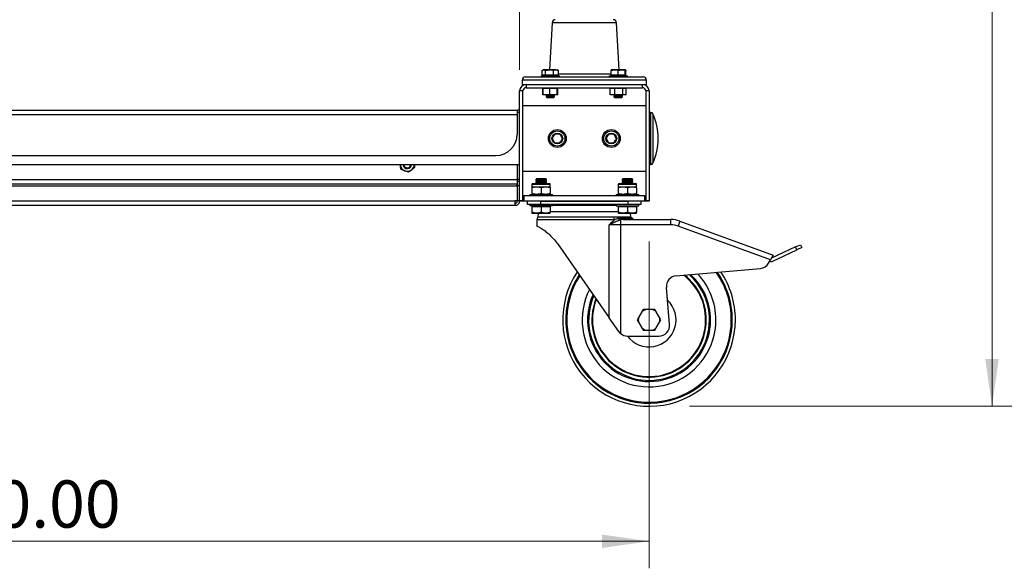
# Model space of a CAD drawing. Units: millimetres. Extents: x 41 to 5412, y 42 to 3668.
# Drawn here: x 3452 to 4364, y 875 to 1383 of the extents above; entities that cross this region are included whole.
import ezdxf

# ---------------------------------------------------------------- set-up
doc = ezdxf.new("R2010")
doc.units = ezdxf.units.MM
doc.header["$LTSCALE"] = 12.5
doc.styles.add('SLDTEXTSTYLE0', font='TXT', dxfattribs={"width": 0.75})
doc.dimstyles.new('SLDDIMSTYLE0', dxfattribs={"dimtxt": 43.75, "dimasz": 43.75, "dimexe": 0, "dimexo": 0.0625, "dimgap": 10.9375, "dimtad": 1, "dimrnd": 1e-09, "dimzin": 4, "dimdsep": 46, "dimtxsty": 'SLDTEXTSTYLE0', "dimsah": 1, "dimcen": 0.09, "dimadec": 0, "dimazin": 1, "dimtfac": 1, "dimtofl": 0, "dimtmove": 0, "dimatfit": 3, "dimfxl": 0, "dimfrac": 2, "dimtolj": 1, "dimtzin": 12, "dimarcsym": 0})

# ---------------------------------------------------------------- blocks, each defined once
blk = doc.blocks.new('_D')
at = {"color": 7, "linetype": 'Continuous', "lineweight": 0}
for p, q in [((2834.91, 1177.42), (2834.91, 874.92)), ((4034.91, 1177.42), (4034.91, 874.92)), ((2834.91, 899.92), (4034.91, 899.92))]:
    blk.add_line(p, q, dxfattribs=at)
at = {"color": 7, "linetype": 'Continuous', "lineweight": 18}
for points in [[(2834.91, 899.92), (2878.66, 893.67), (2878.66, 906.17)], [(4034.91, 899.92), (3991.16, 906.17), (3991.16, 893.67)]]:
    blk.add_solid(points, dxfattribs=at)
at = {"color": 7, "linetype": 'Continuous', "lineweight": 18, "insert": (3329.85, 956.32), "char_height": 43.75, "attachment_point": 1, "style": 'SLDTEXTSTYLE0'}
blk.add_mtext('1200.00', dxfattribs=at)
blk = doc.blocks.new('_D_1')
at = {"color": 7, "linetype": 'Continuous', "lineweight": 0}
for p, q in [((4236.56, 1939.92), (4377.73, 1939.92)), ((4352.73, 1939.92), (4352.73, 1024.92)), ((4072.41, 1024.92), (4377.73, 1024.92))]:
    blk.add_line(p, q, dxfattribs=at)
at = {"color": 7, "linetype": 'Continuous', "lineweight": 18}
for points in [[(4352.73, 1939.92), (4346.48, 1896.17), (4358.98, 1896.17)], [(4352.73, 1024.92), (4358.98, 1068.67), (4346.48, 1068.67)]]:
    blk.add_solid(points, dxfattribs=at)
at = {"color": 7, "linetype": 'Continuous', "lineweight": 18, "insert": (4296.33, 1393.52), "char_height": 43.75, "attachment_point": 1, "rotation": 90, "style": 'SLDTEXTSTYLE0'}
blk.add_mtext('915.00', dxfattribs=at)
blk = doc.blocks.new('_D_2')
at = {"color": 7, "linetype": 'Continuous', "lineweight": 0}
for p, q in [((3079.91, 1336.57), (3079.91, 1553.32)), ((3914.91, 1336.57), (3914.91, 1553.32)), ((3079.91, 1528.32), (3914.91, 1528.32))]:
    blk.add_line(p, q, dxfattribs=at)
at = {"color": 7, "linetype": 'Continuous', "lineweight": 18}
for points in [[(3079.91, 1528.32), (3123.66, 1522.07), (3123.66, 1534.57)], [(3914.91, 1528.32), (3871.16, 1534.57), (3871.16, 1522.07)]]:
    blk.add_solid(points, dxfattribs=at)
at = {"color": 7, "linetype": 'Continuous', "lineweight": 18, "insert": (3408.51, 1584.72), "char_height": 43.75, "attachment_point": 1, "style": 'SLDTEXTSTYLE0'}
blk.add_mtext('835.00', dxfattribs=at)

msp = doc.modelspace()

# ---------------------------------------------------------------- linework, layer by layer
at = {"color": 7, "linetype": 'Continuous', "lineweight": 25}
for p, q in [((3945.039, 1380.078), (3942.76, 1336.596)), ((3974.91, 1380.078), (3945.039, 1380.078)), ((4004.782, 1380.078), (3974.91, 1380.078)), ((4007.061, 1336.596), (4004.782, 1380.078)), ((3935.956, 1331.521), (3935.956, 1336.015)), ((3935.959, 1336.015), (3937.433, 1336.596)), ((3935.959, 1331.521), (3935.959, 1336.015)), ((3936.91, 1336.596), (3936.296, 1336.241)), ((3937.433, 1336.596), (3936.91, 1336.596)), ((3942.633, 1336.596), (3937.433, 1336.596)), ((3938.907, 1336.015), (3942.633, 1336.596)), ((3938.907, 1331.521), (3938.907, 1336.015)), ((3948.61, 1336.596), (3942.633, 1336.596)), ((3946.359, 1331.521), (3946.359, 1336.015)), ((3948.61, 1336.596), (3949.91, 1336.596)), ((3950.525, 1336.241), (3949.91, 1336.596)), ((3950.862, 1336.015), (3950.481, 1336.165)), ((3950.862, 1331.521), (3950.862, 1336.015)), ((3950.862, 1332.764), (3999.91, 1332.764)), ((3999.91, 1336.015), (4003.16, 1336.596)), ((4003.16, 1336.596), (3999.91, 1336.596)), ((3999.91, 1331.521), (3999.91, 1336.015)), ((4009.66, 1336.596), (4003.16, 1336.596)), ((4006.41, 1336.015), (4009.66, 1336.596)), ((4006.41, 1331.521), (4006.41, 1336.015)), ((4012.91, 1336.596), (4009.66, 1336.596)), ((4012.91, 1331.521), (4012.91, 1336.015)), ((4013.501, 1331.521), (4013.501, 1336.015)), ((3917.41, 1326.921), (3917.41, 1322.921)), ((4032.41, 1326.921), (3917.41, 1326.921)), ((3920.41, 1329.921), (4029.41, 1329.921)), ((3934.91, 1330.921), (3934.91, 1329.921)), ((3934.91, 1330.921), (3950.21, 1330.921)), ((3935.959, 1331.521), (3935.956, 1331.521)), ((3937.433, 1331.521), (3935.959, 1331.521)), ((3936.91, 1331.521), (3936.91, 1330.921)), ((3938.907, 1331.521), (3937.433, 1331.521)), ((3942.633, 1331.521), (3938.907, 1331.521)), ((3946.359, 1331.521), (3942.633, 1331.521)), ((3948.61, 1331.521), (3946.359, 1331.521)), ((3950.862, 1331.521), (3948.61, 1331.521)), ((3949.91, 1330.921), (3949.91, 1331.521)), ((3950.21, 1330.921), (3951.91, 1330.921)), ((3951.91, 1329.921), (3951.91, 1330.921)), ((3997.91, 1330.921), (3997.91, 1329.921)), ((3997.91, 1330.921), (4014.91, 1330.921)), ((3999.91, 1331.521), (3999.91, 1330.921)), ((4003.16, 1331.521), (3999.91, 1331.521)), ((4006.41, 1331.521), (4003.16, 1331.521)), ((4009.66, 1331.521), (4006.41, 1331.521)), ((4012.91, 1331.521), (4009.66, 1331.521)), ((4012.91, 1330.921), (4012.91, 1331.521)), ((4013.501, 1331.521), (4012.91, 1331.521)), ((4014.91, 1329.921), (4014.91, 1330.921)), ((4032.41, 1322.921), (4032.41, 1326.921)), ((3917.91, 1316.921), (3914.91, 1316.921)), ((3914.91, 1215.421), (3914.91, 1316.921)), ((3917.41, 1322.921), (3920.91, 1322.921)), ((3917.91, 1215.421), (3917.91, 1316.921)), ((3920.91, 1322.921), (3920.91, 1319.921)), ((3920.91, 1322.921), (4028.91, 1322.921)), ((3920.91, 1319.921), (4028.91, 1319.921)), ((3936.136, 1319.921), (3936.136, 1319.421)), ((3936.136, 1319.421), (3936.439, 1319.421)), ((3936.361, 1313.421), (3936.361, 1319.421)), ((3936.439, 1319.921), (3936.439, 1319.421)), ((3936.439, 1319.421), (3936.83, 1319.421)), ((3936.83, 1313.421), (3936.83, 1319.421)), ((3937.107, 1319.421), (3936.83, 1319.421)), ((3937.09, 1319.921), (3937.09, 1319.421)), ((3937.107, 1319.421), (3937.68, 1319.421)), ((3938.051, 1319.421), (3937.68, 1319.421)), ((3937.865, 1319.921), (3937.865, 1319.421)), ((3938.051, 1319.921), (3938.051, 1319.421)), ((3938.051, 1319.421), (3938.915, 1319.421)), ((3938.915, 1319.921), (3938.915, 1319.421)), ((3938.915, 1319.421), (3939.359, 1319.421)), ((3939.272, 1319.921), (3939.272, 1319.421)), ((3939.272, 1319.421), (3940.205, 1319.421)), ((3940.205, 1319.921), (3940.205, 1319.421)), ((3940.205, 1319.421), (3940.72, 1319.421)), ((3940.687, 1319.921), (3940.687, 1319.421)), ((3940.687, 1319.421), (3941.666, 1319.421)), ((3941.666, 1319.921), (3941.666, 1319.421)), ((3941.666, 1319.421), (3941.773, 1319.421)), ((3942.236, 1319.421), (3941.773, 1319.421)), ((3942.219, 1319.921), (3942.219, 1319.421)), ((3942.236, 1319.421), (3942.81, 1319.421)), ((3943.087, 1319.421), (3942.81, 1319.421)), ((3943.087, 1313.421), (3943.087, 1319.421)), ((3943.873, 1319.421), (3943.087, 1319.421)), ((3943.218, 1319.921), (3943.218, 1319.421)), ((3943.788, 1319.921), (3943.788, 1319.421)), ((3943.873, 1319.421), (3944.786, 1319.421)), ((3944.778, 1319.421), (3945.33, 1319.421)), ((3944.786, 1319.421), (3944.786, 1319.921)), ((3945.33, 1319.921), (3945.33, 1319.421)), ((3945.33, 1319.421), (3946.303, 1319.421)), ((3946.262, 1319.421), (3946.766, 1319.421)), ((3946.303, 1319.421), (3946.303, 1319.921)), ((3946.766, 1319.921), (3946.766, 1319.421)), ((3946.766, 1319.421), (3947.689, 1319.421)), ((3947.59, 1319.421), (3948.019, 1319.421)), ((3947.689, 1319.421), (3947.689, 1319.921)), ((3948.019, 1319.921), (3948.019, 1319.421)), ((3948.019, 1319.421), (3948.869, 1319.421)), ((3948.869, 1319.421), (3948.869, 1319.921)), ((3949.621, 1319.421), (3948.869, 1319.421)), ((3949.021, 1319.921), (3949.021, 1319.421)), ((3949.621, 1313.421), (3949.621, 1319.421)), ((3949.633, 1319.421), (3949.621, 1319.421)), ((3949.633, 1319.421), (3949.778, 1319.421)), ((3949.778, 1319.421), (3949.778, 1319.921)), ((3949.778, 1319.421), (3950.37, 1319.421)), ((3949.899, 1313.421), (3949.899, 1319.421)), ((3950.37, 1319.421), (3950.37, 1319.921)), ((3950.37, 1313.421), (3950.37, 1319.421)), ((3950.37, 1319.421), (3950.61, 1319.421)), ((3950.414, 1313.421), (3950.414, 1319.421)), ((3950.61, 1319.421), (3950.61, 1319.921)), ((3950.61, 1319.421), (3950.612, 1319.421)), ((3950.61, 1319.421), (3950.637, 1319.421)), ((3950.612, 1319.421), (3950.612, 1319.921)), ((3950.637, 1319.421), (3950.637, 1319.921)), ((3950.637, 1319.421), (3950.639, 1319.421)), ((3950.639, 1319.421), (3950.639, 1319.921)), ((3999.008, 1313.421), (3999.008, 1319.421)), ((3999.344, 1319.421), (3999.008, 1319.421)), ((3999.125, 1319.921), (3999.125, 1319.421)), ((3999.344, 1319.921), (3999.344, 1319.421)), ((3999.344, 1319.421), (3999.915, 1319.421)), ((3999.915, 1319.921), (3999.915, 1319.421)), ((3999.915, 1319.421), (4000.667, 1319.421)), ((4000.667, 1319.921), (4000.667, 1319.421)), ((4000.667, 1319.421), (4000.808, 1319.421)), ((4000.808, 1319.921), (4000.808, 1319.421)), ((4000.808, 1319.421), (4001.653, 1319.421)), ((4001.653, 1319.921), (4001.653, 1319.421)), ((4001.653, 1319.421), (4001.974, 1319.421)), ((4001.974, 1319.921), (4001.974, 1319.421)), ((4001.974, 1319.421), (4002.71, 1319.421)), ((4003.216, 1319.421), (4002.71, 1319.421)), ((4002.892, 1319.921), (4002.892, 1319.421)), ((4003.216, 1313.421), (4003.216, 1319.421)), ((4003.542, 1319.421), (4003.216, 1319.421)), ((4003.349, 1319.921), (4003.349, 1319.421)), ((4003.542, 1319.421), (4004.217, 1319.421)), ((4004.763, 1319.421), (4004.217, 1319.421)), ((4004.32, 1319.921), (4004.32, 1319.421)), ((4004.763, 1319.421), (4004.87, 1319.421)), ((4004.861, 1319.921), (4004.861, 1319.421)), ((4004.861, 1319.421), (4005.858, 1319.421)), ((4005.858, 1319.921), (4005.858, 1319.421)), ((4005.858, 1319.421), (4006.428, 1319.421)), ((4006.428, 1319.921), (4006.428, 1319.421)), ((4006.428, 1319.421), (4007.427, 1319.421)), ((4007.424, 1319.421), (4007.983, 1319.421)), ((4007.427, 1319.421), (4007.427, 1319.921)), ((4007.983, 1319.921), (4007.983, 1319.421)), ((4007.983, 1319.421), (4008.964, 1319.421)), ((4008.933, 1319.421), (4009.035, 1319.421)), ((4008.964, 1319.421), (4008.964, 1319.921)), ((4009.58, 1319.421), (4009.035, 1319.421)), ((4009.451, 1319.921), (4009.451, 1319.421)), ((4009.58, 1319.421), (4010.255, 1319.421)), ((4010.581, 1319.421), (4010.255, 1319.421)), ((4010.388, 1319.421), (4010.388, 1319.921)), ((4010.581, 1313.421), (4010.581, 1319.421)), ((4010.961, 1319.421), (4010.581, 1319.421)), ((4010.753, 1319.921), (4010.753, 1319.421)), ((4010.961, 1319.421), (4011.622, 1319.421)), ((4011.61, 1319.421), (4011.819, 1319.421)), ((4011.622, 1319.421), (4011.622, 1319.921)), ((4011.819, 1319.921), (4011.819, 1319.421)), ((4011.819, 1319.421), (4012.6, 1319.421)), ((4012.592, 1319.421), (4013.269, 1319.421)), ((4012.6, 1319.421), (4012.6, 1319.921)), ((4013.269, 1319.421), (4013.269, 1319.921)), ((4013.269, 1319.421), (4013.594, 1319.421)), ((4013.594, 1319.421), (4013.594, 1319.921)), ((4013.738, 1319.421), (4013.594, 1319.421)), ((4013.61, 1319.421), (4013.61, 1319.921)), ((4013.645, 1319.421), (4013.645, 1319.921)), ((4013.658, 1319.421), (4013.658, 1319.921)), ((4013.758, 1319.421), (4013.738, 1319.421)), ((4013.738, 1313.421), (4013.738, 1319.421)), ((4013.758, 1313.421), (4013.758, 1319.421)), ((4013.775, 1319.421), (4013.758, 1319.421)), ((4013.775, 1313.421), (4013.775, 1319.421)), ((4028.91, 1322.921), (4032.41, 1322.921)), ((4028.91, 1319.921), (4028.91, 1322.921)), ((4034.91, 1316.921), (4031.91, 1316.921)), ((4031.91, 1316.921), (4031.91, 1215.421)), ((4034.91, 1316.921), (4034.91, 1215.421)), ((3936.83, 1313.421), (3936.361, 1313.421)), ((3943.087, 1313.421), (3936.83, 1313.421)), ((3940.101, 1313.421), (3939.41, 1312.937)), ((3939.41, 1312.937), (3939.41, 1312.654)), ((3939.41, 1312.937), (3941.01, 1312.937)), ((3939.41, 1312.654), (3940.101, 1312.171)), ((3939.41, 1312.654), (3941.01, 1312.654)), ((3940.101, 1312.171), (3939.41, 1311.687)), ((3939.41, 1311.687), (3939.41, 1311.611)), ((3939.41, 1311.687), (3941.01, 1311.687)), ((3939.41, 1311.611), (3940.101, 1310.921)), ((3939.41, 1311.611), (3946.61, 1311.611)), ((3940.101, 1312.171), (3941.425, 1312.171)), ((3940.101, 1310.921), (3946.058, 1310.921)), ((3941.01, 1312.937), (3947.41, 1312.937)), ((3941.01, 1312.654), (3947.41, 1312.654)), ((3941.01, 1311.687), (3947.41, 1311.687)), ((3941.425, 1312.171), (3946.72, 1312.171)), ((3949.621, 1313.421), (3943.087, 1313.421)), ((3946.058, 1310.921), (3946.72, 1310.921)), ((3946.61, 1311.611), (3947.41, 1311.611)), ((3947.41, 1312.937), (3946.72, 1313.421)), ((3946.72, 1312.171), (3947.41, 1312.654)), ((3947.41, 1311.687), (3946.72, 1312.171)), ((3946.72, 1310.921), (3947.41, 1311.611)), ((3947.41, 1312.654), (3947.41, 1312.937)), ((3947.41, 1311.611), (3947.41, 1311.687)), ((3949.899, 1313.421), (3949.621, 1313.421)), ((3950.37, 1313.421), (3949.899, 1313.421)), ((3950.414, 1313.421), (3950.37, 1313.421)), ((4003.216, 1313.421), (3999.008, 1313.421)), ((4003.101, 1313.421), (4002.41, 1312.937)), ((4002.41, 1312.937), (4002.41, 1312.654)), ((4002.41, 1312.937), (4006.41, 1312.937)), ((4002.41, 1312.654), (4003.101, 1312.171)), ((4002.41, 1312.654), (4006.41, 1312.654)), ((4003.101, 1312.171), (4002.41, 1311.687)), ((4002.41, 1311.687), (4002.41, 1311.611)), ((4002.41, 1311.687), (4006.41, 1311.687)), ((4002.41, 1311.611), (4003.101, 1310.921)), ((4002.41, 1311.611), (4010.41, 1311.611)), ((4003.101, 1312.171), (4006.41, 1312.171)), ((4003.101, 1310.921), (4009.72, 1310.921)), ((4010.581, 1313.421), (4003.216, 1313.421)), ((4006.41, 1312.937), (4010.41, 1312.937)), ((4006.41, 1312.654), (4010.41, 1312.654)), ((4006.41, 1312.171), (4009.72, 1312.171)), ((4006.41, 1311.687), (4010.41, 1311.687)), ((4010.41, 1312.937), (4009.72, 1313.421)), ((4009.72, 1312.171), (4010.41, 1312.654)), ((4010.41, 1311.687), (4009.72, 1312.171)), ((4009.72, 1310.921), (4010.41, 1311.611)), ((4010.41, 1312.654), (4010.41, 1312.937)), ((4010.41, 1311.611), (4010.41, 1311.687)), ((4013.738, 1313.421), (4010.581, 1313.421)), ((4013.758, 1313.421), (4013.738, 1313.421)), ((4013.775, 1313.421), (4013.758, 1313.421)), ((3082.01, 1299.071), (3912.81, 1299.071)), ((3912.81, 1299.071), (3912.81, 1295.071)), ((3914.91, 1297.071), (3912.81, 1297.071)), ((3914.91, 1299.071), (3912.91, 1299.071)), ((3912.91, 1297.071), (3912.91, 1299.071)), ((4031.91, 1303.071), (3917.91, 1303.071)), ((4036.615, 1296.921), (4034.91, 1296.921)), ((4036.615, 1278.482), (4036.615, 1296.921)), ((4038.449, 1295.718), (4038.449, 1250.123)), ((3082.01, 1295.071), (3912.81, 1295.071)), ((3912.81, 1295.071), (3912.81, 1277.071)), ((4036.615, 1248.921), (4036.615, 1278.482)), ((3102.01, 1257.071), (3892.81, 1257.071)), ((2954.91, 1248.771), (3914.91, 1248.771)), ((3804.493, 1248.04), (3804.375, 1248.771)), ((3804.493, 1248.04), (3804.417, 1248.771)), ((3806.961, 1248.436), (3806.922, 1248.771)), ((3807.643, 1248.546), (3807.614, 1248.771)), ((3812.1, 1241.66), (3808.594, 1242.997)), ((3817.923, 1246.396), (3815.012, 1244.028)), ((3912.81, 1248.771), (3912.81, 1235.071)), ((3912.91, 1235.071), (3912.91, 1248.771)), ((3917.91, 1242.771), (4031.91, 1242.771)), ((4034.91, 1248.921), (4036.615, 1248.921)), ((3082.01, 1235.071), (3912.81, 1235.071)), ((3912.81, 1235.071), (3912.81, 1231.071)), ((3914.91, 1235.071), (3912.91, 1235.071)), ((3912.91, 1233.071), (3912.91, 1235.071)), ((3914.91, 1233.071), (3912.91, 1233.071)), ((3912.91, 1229.071), (3912.91, 1233.071)), ((3930.738, 1235.671), (3929.91, 1234.843)), ((3929.91, 1234.843), (3929.91, 1234.782)), ((3939.91, 1234.843), (3929.91, 1234.843)), ((3929.91, 1234.782), (3930.738, 1234.202)), ((3934.91, 1234.782), (3929.91, 1234.782)), ((3930.738, 1234.202), (3929.91, 1233.622)), ((3929.91, 1233.622), (3929.91, 1233.313)), ((3934.91, 1233.622), (3929.91, 1233.622)), ((3929.91, 1233.313), (3930.738, 1232.733)), ((3934.91, 1233.313), (3929.91, 1233.313)), ((3930.738, 1232.733), (3929.91, 1232.153)), ((3929.91, 1232.153), (3929.91, 1231.844)), ((3934.91, 1232.153), (3929.91, 1232.153)), ((3929.91, 1231.844), (3930.738, 1231.264)), ((3934.91, 1231.844), (3929.91, 1231.844)), ((3939.082, 1235.671), (3930.738, 1235.671)), ((3934.91, 1234.202), (3930.738, 1234.202)), ((3934.91, 1232.733), (3930.738, 1232.733)), ((3939.91, 1234.782), (3934.91, 1234.782)), ((3939.082, 1234.202), (3934.91, 1234.202)), ((3939.91, 1233.622), (3934.91, 1233.622)), ((3939.91, 1233.313), (3934.91, 1233.313)), ((3939.082, 1232.733), (3934.91, 1232.733)), ((3939.91, 1232.153), (3934.91, 1232.153)), ((3939.91, 1231.844), (3934.91, 1231.844)), ((3939.91, 1234.843), (3939.082, 1235.671)), ((3939.082, 1234.202), (3939.91, 1234.782)), ((3939.91, 1233.622), (3939.082, 1234.202)), ((3939.082, 1232.733), (3939.91, 1233.313)), ((3939.91, 1232.153), (3939.082, 1232.733)), ((3939.082, 1231.264), (3939.91, 1231.844)), ((3939.91, 1234.782), (3939.91, 1234.843)), ((3939.91, 1233.313), (3939.91, 1233.622)), ((3939.91, 1231.844), (3939.91, 1232.153)), ((4010.738, 1235.671), (4009.91, 1234.843)), ((4009.91, 1234.843), (4009.91, 1234.782)), ((4019.91, 1234.843), (4009.91, 1234.843)), ((4009.91, 1234.782), (4010.738, 1234.202)), ((4014.91, 1234.782), (4009.91, 1234.782)), ((4010.738, 1234.202), (4009.91, 1233.622)), ((4009.91, 1233.622), (4009.91, 1233.313)), ((4014.91, 1233.622), (4009.91, 1233.622)), ((4009.91, 1233.313), (4010.738, 1232.733)), ((4014.91, 1233.313), (4009.91, 1233.313)), ((4010.738, 1232.733), (4009.91, 1232.153)), ((4009.91, 1232.153), (4009.91, 1231.844)), ((4014.91, 1232.153), (4009.91, 1232.153)), ((4009.91, 1231.844), (4010.738, 1231.264)), ((4014.91, 1231.844), (4009.91, 1231.844)), ((4019.082, 1235.671), (4010.738, 1235.671)), ((4014.91, 1234.202), (4010.738, 1234.202)), ((4014.91, 1232.733), (4010.738, 1232.733)), ((4019.91, 1234.782), (4014.91, 1234.782)), ((4019.082, 1234.202), (4014.91, 1234.202)), ((4019.91, 1233.622), (4014.91, 1233.622)), ((4019.91, 1233.313), (4014.91, 1233.313)), ((4019.082, 1232.733), (4014.91, 1232.733)), ((4019.91, 1232.153), (4014.91, 1232.153)), ((4019.91, 1231.844), (4014.91, 1231.844)), ((4019.91, 1234.843), (4019.082, 1235.671)), ((4019.082, 1234.202), (4019.91, 1234.782)), ((4019.91, 1233.622), (4019.082, 1234.202)), ((4019.082, 1232.733), (4019.91, 1233.313)), ((4019.91, 1232.153), (4019.082, 1232.733)), ((4019.082, 1231.264), (4019.91, 1231.844)), ((4019.91, 1234.782), (4019.91, 1234.843)), ((4019.91, 1233.313), (4019.91, 1233.622)), ((4019.91, 1231.844), (4019.91, 1232.153)), ((3082.01, 1231.071), (3912.81, 1231.071)), ((3082.01, 1229.071), (3912.81, 1229.071)), ((3912.81, 1229.071), (3912.81, 1231.071)), ((3912.81, 1229.071), (3912.81, 1215.071)), ((3914.91, 1229.071), (3912.91, 1229.071)), ((3912.91, 1215.071), (3912.91, 1229.071)), ((3926.41, 1230.171), (3926.41, 1228.171)), ((3943.41, 1230.171), (3926.41, 1230.171)), ((3926.41, 1228.171), (3930.66, 1228.171)), ((3926.41, 1227.411), (3926.41, 1221.93)), ((3927.41, 1231.171), (3942.41, 1231.171)), ((3930.738, 1231.264), (3930.604, 1231.171)), ((3930.66, 1228.171), (3939.16, 1228.171)), ((3934.91, 1231.264), (3930.738, 1231.264)), ((3939.082, 1231.264), (3934.91, 1231.264)), ((3934.91, 1227.411), (3934.91, 1221.93)), ((3939.216, 1231.171), (3939.082, 1231.264)), ((3939.16, 1228.171), (3943.41, 1228.171)), ((3943.41, 1228.171), (3943.41, 1230.171)), ((3943.41, 1227.411), (3943.41, 1221.93)), ((4006.41, 1230.171), (4006.41, 1228.171)), ((4023.41, 1230.171), (4006.41, 1230.171)), ((4006.41, 1228.171), (4010.66, 1228.171)), ((4006.41, 1227.411), (4006.41, 1221.93)), ((4007.41, 1231.171), (4022.41, 1231.171)), ((4010.738, 1231.264), (4010.604, 1231.171)), ((4010.66, 1228.171), (4019.16, 1228.171)), ((4014.91, 1231.264), (4010.738, 1231.264)), ((4019.082, 1231.264), (4014.91, 1231.264)), ((4014.91, 1227.411), (4014.91, 1221.93)), ((4019.216, 1231.171), (4019.082, 1231.264)), ((4019.16, 1228.171), (4023.41, 1228.171)), ((4023.41, 1228.171), (4023.41, 1230.171)), ((4023.41, 1227.411), (4023.41, 1221.93)), ((3083.91, 1215.071), (3910.91, 1215.071)), ((3910.91, 1211.071), (3910.91, 1215.071)), ((3912.81, 1215.071), (3910.91, 1215.071)), ((3914.91, 1215.071), (3912.91, 1215.071)), ((3914.91, 1215.421), (3917.91, 1215.421)), ((3914.91, 1214.921), (3914.91, 1215.421)), ((3917.91, 1214.921), (3914.91, 1214.921)), ((3917.91, 1219.921), (3918.41, 1219.921)), ((3917.91, 1215.421), (3917.91, 1214.921)), ((3918.41, 1214.921), (3917.91, 1214.921)), ((3918.41, 1214.921), (3918.41, 1219.921)), ((3918.41, 1219.921), (3918.91, 1219.921)), ((3918.91, 1214.921), (3918.41, 1214.921)), ((3918.91, 1219.921), (3918.91, 1214.921)), ((4030.91, 1219.921), (3918.91, 1219.921)), ((4030.91, 1214.921), (3918.91, 1214.921)), ((3922.41, 1211.921), (3922.41, 1214.921)), ((3924.41, 1221.171), (3924.41, 1219.921)), ((3924.41, 1221.171), (3934.91, 1221.171)), ((3934.41, 1214.921), (3934.41, 1211.921)), ((3934.41, 1214.921), (4015.41, 1214.921)), ((3934.91, 1221.171), (3945.41, 1221.171)), ((3945.41, 1219.921), (3945.41, 1221.171)), ((4004.41, 1221.171), (4004.41, 1219.921)), ((4004.41, 1221.171), (4013.203, 1221.171)), ((4013.203, 1221.171), (4025.41, 1221.171)), ((4015.41, 1211.921), (4015.41, 1214.921)), ((4025.41, 1219.921), (4025.41, 1221.171)), ((4027.41, 1214.921), (4027.41, 1211.921)), ((4030.91, 1214.921), (4030.91, 1219.921)), ((4030.91, 1219.921), (4031.41, 1219.921)), ((4031.41, 1214.921), (4030.91, 1214.921)), ((4031.41, 1219.921), (4031.41, 1214.921)), ((4031.41, 1219.921), (4031.91, 1219.921)), ((4031.91, 1214.921), (4031.41, 1214.921)), ((4031.91, 1215.421), (4034.91, 1215.421)), ((4031.91, 1214.921), (4031.91, 1215.421)), ((4034.91, 1214.921), (4031.91, 1214.921)), ((4034.91, 1215.421), (4034.91, 1214.921)), ((3083.91, 1211.071), (3910.91, 1211.071)), ((3934.41, 1211.921), (3922.41, 1211.921)), ((3924.41, 1211.921), (3924.41, 1210.671)), ((3945.41, 1210.671), (3924.41, 1210.671)), ((3926.41, 1210.671), (3926.41, 1210.071)), ((3926.41, 1210.071), (3926.41, 1204.58)), ((3926.41, 1210.071), (3930.66, 1210.071)), ((3930.66, 1210.071), (3934.91, 1210.071)), ((4015.41, 1211.921), (3934.41, 1211.921)), ((3934.91, 1210.071), (3934.91, 1204.58)), ((3934.91, 1210.071), (3939.16, 1210.071)), ((3939.16, 1210.071), (3943.41, 1210.071)), ((3943.41, 1210.071), (3943.41, 1210.671)), ((3943.41, 1210.071), (3943.41, 1204.58)), ((4006.41, 1204.921), (3943.41, 1204.921)), ((3945.41, 1210.671), (3945.41, 1211.921)), ((4004.41, 1211.008), (3945.41, 1211.008)), ((4004.41, 1211.921), (4004.41, 1210.671)), ((4004.41, 1210.671), (4025.41, 1210.671)), ((4006.41, 1210.671), (4006.41, 1210.071)), ((4006.41, 1210.071), (4006.41, 1204.58)), ((4006.41, 1210.071), (4010.66, 1210.071)), ((4010.66, 1210.071), (4014.91, 1210.071)), ((4014.91, 1210.071), (4014.91, 1204.58)), ((4014.91, 1210.071), (4019.16, 1210.071)), ((4027.41, 1211.921), (4015.41, 1211.921)), ((4019.16, 1210.071), (4023.41, 1210.071)), ((4023.41, 1210.071), (4023.41, 1210.671)), ((4023.41, 1210.071), (4023.41, 1204.58)), ((4025.41, 1210.671), (4025.41, 1211.921)), ((3926.41, 1203.821), (3930.66, 1203.821)), ((3930.66, 1203.821), (3939.16, 1203.821)), ((3930.91, 1197.684), (3930.91, 1191.869)), ((4002.862, 1197.684), (3930.91, 1197.684)), ((3932.252, 1203.821), (3931.91, 1199.921)), ((4002.226, 1199.921), (3931.91, 1199.921)), ((3939.16, 1203.821), (3943.41, 1203.821)), ((4005.937, 1199.921), (4002.226, 1199.921)), ((4006.255, 1199.921), (4005.937, 1199.921)), ((4008.305, 1199.921), (4006.255, 1199.921)), ((4006.41, 1203.821), (4010.66, 1203.821)), ((4006.959, 1198.645), (4006.527, 1198.551)), ((4008.463, 1197.447), (4007.968, 1197.296)), ((4017.91, 1199.921), (4008.305, 1199.921)), ((4011.279, 1197.921), (4008.463, 1197.447)), ((4008.463, 1197.447), (4008.463, 1192.921)), ((4019.464, 1198.964), (4009.512, 1198.964)), ((4010.66, 1203.821), (4019.16, 1203.821)), ((4011.279, 1197.921), (4054.91, 1197.921)), ((4017.91, 1199.921), (4017.569, 1203.821)), ((4019.16, 1203.821), (4023.41, 1203.821)), ((4054.91, 1197.921), (4054.91, 1192.921)), ((4063.467, 1196.41), (4061.756, 1191.713)), ((4063.467, 1196.41), (4149.91, 1164.921)), ((3997.977, 1106.962), (3997.977, 1192.921)), ((4008.463, 1192.921), (3997.977, 1192.921)), ((4008.463, 1192.921), (4008.463, 1092.455)), ((4054.91, 1192.921), (4008.463, 1192.921)), ((4147.372, 1160.524), (4061.756, 1191.713)), ((3949.91, 1175.609), (3997.977, 1106.962)), ((4170.567, 1172.485), (4148.282, 1162.1)), ((4149.549, 1159.381), (4171.834, 1169.765)), ((4170.567, 1172.485), (4175.099, 1174.596)), ((4171.834, 1169.765), (4170.567, 1172.485)), ((4176.367, 1171.877), (4171.834, 1169.765)), ((4175.099, 1174.596), (4176.367, 1171.877)), ((4145.662, 1157.562), (4147.372, 1160.524)), ((4149.91, 1164.921), (4147.372, 1160.524)), ((4060.06, 1145.792), (4137.873, 1152.6)), ((4053.959, 1100.792), (4050.97, 1134.959)), ((4029.426, 1114.421), (4028.195, 1112.289)), ((4031.886, 1114.421), (4029.426, 1114.421)), ((4037.934, 1114.421), (4031.886, 1114.421)), ((4006.924, 1094.185), (3997.977, 1106.962)), ((4023.941, 1104.921), (4025.171, 1102.789)), ((4028.195, 1112.289), (4025.171, 1107.052)), ((4044.65, 1107.052), (4041.626, 1112.289)), ((4045.88, 1104.921), (4044.65, 1107.052)), ((4025.171, 1102.789), (4028.195, 1097.552)), ((4031.886, 1095.421), (4037.934, 1095.421)), ((4037.934, 1095.421), (4040.395, 1095.421)), ((4040.395, 1095.421), (4041.626, 1097.552)), ((4041.626, 1097.552), (4044.65, 1102.789)), ((4008.463, 1092.455), (4006.924, 1094.185)), ((4015.116, 1089.921), (4043.997, 1089.921))]:
    msp.add_line(p, q, dxfattribs=at)
for centre, radius in [((3949.91, 1272.921), 8.25), ((3949.91, 1272.921), 7), ((3949.91, 1272.921), 5), ((3999.91, 1272.921), 8.25), ((3999.91, 1272.921), 7), ((3999.91, 1272.921), 5)]:
    msp.add_circle(centre, radius, dxfattribs=at)
for centre, radius, start, end in [((3948.035, 1379.921), 3, 90, 177), ((4001.786, 1379.921), 3, 3, 90), ((3920.41, 1326.921), 3, 90, 180), ((4029.41, 1326.921), 3, 0, 90), ((3920.91, 1316.921), 6, 90, 180), ((3920.91, 1316.921), 3, 90, 180), ((4028.91, 1316.921), 6, 0, 90), ((4028.91, 1316.921), 3, 0, 90), ((4036.615, 1294.921), 2, 23.489186, 90), ((3983.421, 1271.803), 60, 1.067107, 23.489186), ((3892.81, 1277.071), 20, 270, 0), ((3983.421, 1274.038), 60, 336.510814, 358.932893), ((4036.615, 1250.921), 2, 270, 336.510814), ((3810.91, 1249.071), 6.5, 189.122903, 249.122903), ((3810.91, 1249.071), 4, 189.122903, 355.698778), ((3810.91, 1249.071), 3.31, 189.122903, 354.799105), ((3810.91, 1249.071), 6.5, 249.122903, 309.122903), ((3810.91, 1249.071), 6.5, 309.122903, 357.35464), ((3927.41, 1230.171), 1, 90, 180), ((3942.41, 1230.171), 1, 360, 90), ((4007.41, 1230.171), 1, 90, 180), ((4022.41, 1230.171), 1, 0, 90), ((3933.91, 1197.684), 3, 131.810315, 180), ((3998.938, 1197.778), 3.925, 358.634986, 33.084179), ((4004.168, 1198.346), 2.369, 4.966485, 41.677741), ((4004.791, 1198.281), 2.198, 9.557785, 48.25814), ((4009.507, 1200.516), 3.57, 213.413135, 244.455722), ((4009.678, 1200.514), 3.299, 214.496996, 248.386211), ((4007.543, 1197.718), 2.331, 32.326273, 70.896497), ((4011.364, 1200.082), 2.163, 211.098419, 267.739096), ((4017.19, 1197.008), 3, 40.694153, 76.09815), ((4021.739, 1200.921), 3, 220.694153, 270), ((4054.91, 1172.921), 25, 69.98404, 90), ((4054.91, 1172.921), 20, 69.98404, 90), ((4147.86, 1163.007), 4, 251.814751, 294.98404), ((4137.001, 1162.562), 10, 275, 330), ((4034.91, 1104.921), 80, 146.317181, 0), ((4034.91, 1104.921), 77.121, 147.15424, 0), ((4034.91, 1104.921), 76.227, 147.428077, 0), ((4060.932, 1135.83), 10, 95, 185), ((4034.91, 1104.921), 52.449, 0, 52.265627), ((4034.91, 1104.921), 53, 0, 51.624547), ((4034.91, 1104.921), 56, 0, 48.466439), ((4034.91, 1104.921), 57, 0, 47.521019), ((4034.91, 1104.921), 62, 0, 43.415205), ((4034.91, 1104.921), 76.227, 0, 35.356903), ((4034.91, 1104.921), 77.121, 0, 34.968712), ((4034.91, 1104.921), 80, 0, 33.78673), ((4034.91, 1104.921), 62, 152.974058, 0), ((4034.91, 1104.921), 57, 155.678377, 0), ((4034.91, 1104.921), 56, 156.287281, 0), ((4034.91, 1104.921), 53, 158.279616, 0), ((4034.91, 1104.921), 52.449, 158.67573, 0), ((4034.91, 1104.921), 25, 216.863743, 46.869898), ((4034.91, 1104.921), 9.97, 107.656594, 132.343406), ((4034.91, 1104.921), 9.97, 47.656594, 72.343406), ((4034.91, 1104.921), 9.97, 167.656594, 192.343406), ((4034.91, 1104.921), 9.97, 347.656594, 12.343406), ((4034.91, 1104.921), 9.97, 227.656594, 252.343406), ((4034.91, 1104.921), 9.97, 287.656594, 312.343406), ((4043.997, 1099.921), 10, 270, 5), ((4015.116, 1099.921), 10, 228.29103, 270)]:
    msp.add_arc(centre, radius, start, end, dxfattribs=at)
for points, knots in [([(3937.433, 1336.596), (3937.468, 1336.595), (3937.966, 1336.587), (3938.453, 1336.29), (3938.907, 1336.015)], [0, 0, 0, 0, 0.0702148, 1, 1, 1, 1]), ([(3942.633, 1336.596), (3942.721, 1336.595), (3943.979, 1336.587), (3945.212, 1336.29), (3946.359, 1336.015)], [0, 0, 0, 0, 0.0702148, 1, 1, 1, 1]), ([(3946.359, 1336.015), (3946.523, 1336.091), (3947.256, 1336.433), (3948.019, 1336.525), (3948.61, 1336.596)], [0, 0, 0, 0, 0.22371328, 1, 1, 1, 1]), ([(3948.61, 1336.596), (3948.795, 1336.589), (3949.557, 1336.56), (3950.299, 1336.25), (3950.862, 1336.015)], [0, 0, 0, 0, 0.2418514, 1, 1, 1, 1]), ([(3999.91, 1336.596), (3999.91, 1336.525), (3999.91, 1336.433), (3999.91, 1336.091), (3999.91, 1336.015)], [0, 0, 0, 0, 0.7762867, 1, 1, 1, 1]), ([(4003.16, 1336.596), (4003.237, 1336.595), (4004.335, 1336.587), (4005.41, 1336.29), (4006.41, 1336.015)], [0, 0, 0, 0, 0.0702148, 1, 1, 1, 1]), ([(4009.66, 1336.596), (4009.737, 1336.595), (4010.835, 1336.587), (4011.91, 1336.29), (4012.91, 1336.015)], [0, 0, 0, 0, 0.0702148, 1, 1, 1, 1]), ([(4012.794, 1336.596), (4012.852, 1336.589), (4013.091, 1336.56), (4013.324, 1336.25), (4013.501, 1336.015)], [0, 0, 0, 0, 0.2418514, 1, 1, 1, 1]), ([(4012.91, 1336.015), (4012.91, 1336.091), (4012.91, 1336.433), (4012.91, 1336.525), (4012.91, 1336.596)], [0, 0, 0, 0, 0.22371328, 1, 1, 1, 1]), ([(3947.529, 1277.046), (3947.188, 1276.455), (3946.604, 1275.445), (3945.756, 1273.976), (3945.334, 1273.245), (3945.147, 1272.921)], [0, 0, 0, 0, 0.439131, 0.7513785, 1, 1, 1, 1]), ([(3945.147, 1272.921), (3945.488, 1272.33), (3946.072, 1271.32), (3946.92, 1269.851), (3947.342, 1269.12), (3947.529, 1268.796)], [0, 0, 0, 0, 0.439131, 0.7513785, 1, 1, 1, 1]), ([(3952.292, 1277.046), (3952.014, 1277.046), (3951.234, 1277.046), (3949.776, 1277.046), (3948.433, 1277.046), (3947.718, 1277.046), (3947.529, 1277.046)], [0, 0, 0, 0, 0.1851173, 0.5207025, 0.8733017, 1, 1, 1, 1]), ([(3947.529, 1268.796), (3947.718, 1268.796), (3948.433, 1268.796), (3949.776, 1268.796), (3951.234, 1268.796), (3952.014, 1268.796), (3952.292, 1268.796)], [0, 0, 0, 0, 0.1266983, 0.4792975, 0.8148827, 1, 1, 1, 1]), ([(3954.673, 1272.921), (3954.333, 1273.511), (3953.749, 1274.522), (3952.901, 1275.99), (3952.479, 1276.721), (3952.292, 1277.046)], [0, 0, 0, 0, 0.439131, 0.7513785, 1, 1, 1, 1]), ([(3952.292, 1268.796), (3952.633, 1269.386), (3953.216, 1270.397), (3954.064, 1271.865), (3954.486, 1272.596), (3954.673, 1272.921)], [0, 0, 0, 0, 0.439131, 0.7513785, 1, 1, 1, 1]), ([(3997.529, 1277.046), (3997.188, 1276.455), (3996.604, 1275.445), (3995.756, 1273.976), (3995.334, 1273.245), (3995.147, 1272.921)], [0, 0, 0, 0, 0.439131, 0.7513785, 1, 1, 1, 1]), ([(3995.147, 1272.921), (3995.488, 1272.33), (3996.072, 1271.32), (3996.92, 1269.851), (3997.342, 1269.12), (3997.529, 1268.796)], [0, 0, 0, 0, 0.439131, 0.7513785, 1, 1, 1, 1]), ([(4002.292, 1277.046), (4002.014, 1277.046), (4001.234, 1277.046), (3999.776, 1277.046), (3998.433, 1277.046), (3997.718, 1277.046), (3997.529, 1277.046)], [0, 0, 0, 0, 0.1851173, 0.5207025, 0.8733017, 1, 1, 1, 1]), ([(3997.529, 1268.796), (3997.718, 1268.796), (3998.433, 1268.796), (3999.776, 1268.796), (4001.234, 1268.796), (4002.014, 1268.796), (4002.292, 1268.796)], [0, 0, 0, 0, 0.1266983, 0.4792975, 0.8148827, 1, 1, 1, 1]), ([(4004.673, 1272.921), (4004.333, 1273.511), (4003.749, 1274.522), (4002.901, 1275.99), (4002.479, 1276.721), (4002.292, 1277.046)], [0, 0, 0, 0, 0.439131, 0.7513785, 1, 1, 1, 1]), ([(4002.292, 1268.796), (4002.633, 1269.386), (4003.216, 1270.397), (4004.064, 1271.865), (4004.486, 1272.596), (4004.673, 1272.921)], [0, 0, 0, 0, 0.439131, 0.7513785, 1, 1, 1, 1]), ([(3805.088, 1244.335), (3805.038, 1244.646), (3804.844, 1245.854), (3804.642, 1247.108), (3804.493, 1248.04)], [0, 0, 0, 0, 0.2575513, 1, 1, 1, 1]), ([(3808.594, 1242.997), (3808.511, 1243.029), (3807.327, 1243.481), (3806.166, 1243.923), (3805.088, 1244.335)], [0, 0, 0, 0, 0.07021477, 1, 1, 1, 1]), ([(3815.012, 1244.028), (3814.943, 1243.972), (3813.96, 1243.172), (3812.996, 1242.389), (3812.1, 1241.66)], [0, 0, 0, 0, 0.0702148, 1, 1, 1, 1]), ([(3817.923, 1246.396), (3817.873, 1246.706), (3817.749, 1247.482), (3817.619, 1248.287), (3817.542, 1248.771)], [0, 0, 0, 0, 0.4004045, 1, 1, 1, 1]), ([(3926.41, 1227.411), (3927.101, 1227.624), (3928.494, 1228.052), (3929.934, 1228.131), (3930.66, 1228.171)], [0, 0, 0, 0, 0.495458, 1, 1, 1, 1]), ([(3926.41, 1228.171), (3926.41, 1228.163), (3926.41, 1228.129), (3926.41, 1227.726), (3926.41, 1227.411)], [0, 0, 0, 0, 0.2201102, 1, 1, 1, 1]), ([(3930.66, 1228.171), (3930.761, 1228.17), (3931.524, 1228.163), (3932.962, 1227.997), (3934.257, 1227.608), (3934.91, 1227.411)], [0, 0, 0, 0, 0.070088, 0.5307834, 1, 1, 1, 1]), ([(3934.91, 1227.411), (3935.601, 1227.624), (3936.994, 1228.052), (3938.434, 1228.131), (3939.16, 1228.171)], [0, 0, 0, 0, 0.495458, 1, 1, 1, 1]), ([(3939.16, 1228.171), (3939.261, 1228.17), (3940.024, 1228.163), (3941.462, 1227.997), (3942.757, 1227.608), (3943.41, 1227.411)], [0, 0, 0, 0, 0.07008803, 0.5307834, 1, 1, 1, 1]), ([(3943.41, 1227.411), (3943.41, 1227.726), (3943.41, 1228.129), (3943.41, 1228.163), (3943.41, 1228.171)], [0, 0, 0, 0, 0.7798898, 1, 1, 1, 1]), ([(4006.41, 1227.411), (4007.101, 1227.624), (4008.494, 1228.052), (4009.934, 1228.131), (4010.66, 1228.171)], [0, 0, 0, 0, 0.495458, 1, 1, 1, 1]), ([(4006.41, 1228.171), (4006.41, 1228.071), (4006.41, 1227.948), (4006.41, 1227.499), (4006.41, 1227.411)], [0, 0, 0, 0, 0.8039715, 1, 1, 1, 1]), ([(4010.66, 1228.171), (4010.761, 1228.17), (4011.524, 1228.163), (4012.962, 1227.997), (4014.257, 1227.608), (4014.91, 1227.411)], [0, 0, 0, 0, 0.07008803, 0.5307834, 1, 1, 1, 1]), ([(4014.91, 1227.411), (4015.601, 1227.624), (4016.994, 1228.052), (4018.434, 1228.131), (4019.16, 1228.171)], [0, 0, 0, 0, 0.495458, 1, 1, 1, 1]), ([(4019.16, 1228.171), (4019.261, 1228.17), (4020.024, 1228.163), (4021.462, 1227.997), (4022.757, 1227.608), (4023.41, 1227.411)], [0, 0, 0, 0, 0.070088, 0.5307834, 1, 1, 1, 1]), ([(4023.41, 1227.411), (4023.41, 1227.499), (4023.41, 1227.948), (4023.41, 1228.071), (4023.41, 1228.171)], [0, 0, 0, 0, 0.1960285, 1, 1, 1, 1]), ([(3910.91, 1211.071), (3911.382, 1211.119), (3912.326, 1211.217), (3913.568, 1211.975), (3914.475, 1213.08), (3914.869, 1214.19), (3914.901, 1214.865), (3914.91, 1215.071)], [0, 0, 0, 0, 0.2253412, 0.4507226, 0.6761042, 0.9014856, 1, 1, 1, 1]), ([(3910.91, 1213.071), (3911.198, 1213.107), (3911.753, 1213.177), (3912.425, 1213.691), (3912.839, 1214.352), (3912.888, 1214.845), (3912.91, 1215.071)], [0, 0, 0, 0, 0.2742814, 0.5292497, 0.7841651, 1, 1, 1, 1]), ([(3930.66, 1221.171), (3930.56, 1221.171), (3929.797, 1221.178), (3928.358, 1221.344), (3927.064, 1221.733), (3926.41, 1221.93)], [0, 0, 0, 0, 0.070088, 0.5307834, 1, 1, 1, 1]), ([(3926.41, 1221.93), (3926.41, 1221.615), (3926.41, 1221.212), (3926.41, 1221.178), (3926.41, 1221.171)], [0, 0, 0, 0, 0.7798898, 1, 1, 1, 1]), ([(3934.91, 1221.93), (3934.22, 1221.718), (3932.827, 1221.289), (3931.387, 1221.21), (3930.66, 1221.171)], [0, 0, 0, 0, 0.495458, 1, 1, 1, 1]), ([(3939.16, 1221.171), (3939.06, 1221.171), (3938.297, 1221.178), (3936.858, 1221.344), (3935.564, 1221.733), (3934.91, 1221.93)], [0, 0, 0, 0, 0.070088, 0.5307834, 1, 1, 1, 1]), ([(3943.41, 1221.93), (3942.72, 1221.718), (3941.327, 1221.289), (3939.887, 1221.21), (3939.16, 1221.171)], [0, 0, 0, 0, 0.495458, 1, 1, 1, 1]), ([(3943.41, 1221.171), (3943.41, 1221.178), (3943.41, 1221.212), (3943.41, 1221.615), (3943.41, 1221.93)], [0, 0, 0, 0, 0.2201102, 1, 1, 1, 1]), ([(4010.66, 1221.171), (4010.56, 1221.171), (4009.797, 1221.178), (4008.358, 1221.344), (4007.064, 1221.733), (4006.41, 1221.93)], [0, 0, 0, 0, 0.070088, 0.5307834, 1, 1, 1, 1]), ([(4006.41, 1221.93), (4006.41, 1221.842), (4006.41, 1221.393), (4006.41, 1221.27), (4006.41, 1221.171)], [0, 0, 0, 0, 0.1960285, 1, 1, 1, 1]), ([(4014.91, 1221.93), (4014.22, 1221.718), (4012.827, 1221.289), (4011.387, 1221.21), (4010.66, 1221.171)], [0, 0, 0, 0, 0.495458, 1, 1, 1, 1]), ([(4019.16, 1221.171), (4019.06, 1221.171), (4018.297, 1221.178), (4016.858, 1221.344), (4015.564, 1221.733), (4014.91, 1221.93)], [0, 0, 0, 0, 0.070088, 0.5307834, 1, 1, 1, 1]), ([(4023.41, 1221.93), (4022.72, 1221.718), (4021.327, 1221.289), (4019.887, 1221.21), (4019.16, 1221.171)], [0, 0, 0, 0, 0.495458, 1, 1, 1, 1]), ([(4023.41, 1221.171), (4023.41, 1221.27), (4023.41, 1221.393), (4023.41, 1221.842), (4023.41, 1221.93)], [0, 0, 0, 0, 0.8039715, 1, 1, 1, 1]), ([(3930.66, 1203.821), (3930.56, 1203.821), (3929.797, 1203.828), (3928.358, 1203.994), (3927.064, 1204.383), (3926.41, 1204.58)], [0, 0, 0, 0, 0.070088, 0.5307834, 1, 1, 1, 1]), ([(3926.41, 1204.58), (3926.41, 1204.493), (3926.41, 1204.044), (3926.41, 1203.921), (3926.41, 1203.821)], [0, 0, 0, 0, 0.19275, 1, 1, 1, 1]), ([(3934.91, 1204.58), (3934.22, 1204.368), (3932.827, 1203.939), (3931.387, 1203.86), (3930.66, 1203.821)], [0, 0, 0, 0, 0.495458, 1, 1, 1, 1]), ([(3939.16, 1203.821), (3939.06, 1203.821), (3938.297, 1203.828), (3936.858, 1203.994), (3935.564, 1204.383), (3934.91, 1204.58)], [0, 0, 0, 0, 0.070088, 0.5307834, 1, 1, 1, 1]), ([(3943.41, 1204.58), (3942.72, 1204.368), (3941.327, 1203.939), (3939.887, 1203.86), (3939.16, 1203.821)], [0, 0, 0, 0, 0.495458, 1, 1, 1, 1]), ([(3943.41, 1203.821), (3943.41, 1203.921), (3943.41, 1204.044), (3943.41, 1204.493), (3943.41, 1204.58)], [0, 0, 0, 0, 0.80725, 1, 1, 1, 1]), ([(4010.66, 1203.821), (4010.56, 1203.821), (4009.797, 1203.828), (4008.358, 1203.994), (4007.064, 1204.383), (4006.41, 1204.58)], [0, 0, 0, 0, 0.070088, 0.5307834, 1, 1, 1, 1]), ([(4006.41, 1204.58), (4006.41, 1204.493), (4006.41, 1204.044), (4006.41, 1203.921), (4006.41, 1203.821)], [0, 0, 0, 0, 0.19275, 1, 1, 1, 1]), ([(4014.91, 1204.58), (4014.22, 1204.368), (4012.827, 1203.939), (4011.387, 1203.86), (4010.66, 1203.821)], [0, 0, 0, 0, 0.495458, 1, 1, 1, 1]), ([(4019.16, 1203.821), (4019.06, 1203.821), (4018.297, 1203.828), (4016.858, 1203.994), (4015.564, 1204.383), (4014.91, 1204.58)], [0, 0, 0, 0, 0.070088, 0.5307834, 1, 1, 1, 1]), ([(4023.41, 1204.58), (4022.72, 1204.368), (4021.327, 1203.939), (4019.887, 1203.86), (4019.16, 1203.821)], [0, 0, 0, 0, 0.495458, 1, 1, 1, 1]), ([(4023.41, 1203.821), (4023.41, 1203.921), (4023.41, 1204.044), (4023.41, 1204.493), (4023.41, 1204.58)], [0, 0, 0, 0, 0.80725, 1, 1, 1, 1]), ([(3997.977, 1192.921), (3997.982, 1192.925), (3999.4, 1194.349), (4001.002, 1196.028), (4002.629, 1197.477), (4002.862, 1197.684)], [0, 0, 0, 0, 0.0027524, 0.8576179, 1, 1, 1, 1]), ([(4007.968, 1197.296), (4006.436, 1196.726), (4003.034, 1195.46), (3999.744, 1193.803), (3997.984, 1192.924), (3997.977, 1192.921)], [0, 0, 0, 0, 0.4494539, 0.9979652, 1, 1, 1, 1]), ([(4006.527, 1198.551), (4005.721, 1198.416), (4004.469, 1198.208), (4003.284, 1197.822), (4002.862, 1197.684)], [0, 0, 0, 0, 0.643608, 1, 1, 1, 1]), ([(4009.512, 1198.964), (4008.862, 1198.929), (4008.054, 1198.886), (4007.137, 1198.685), (4006.959, 1198.645)], [0, 0, 0, 0, 0.8052634, 1, 1, 1, 1]), ([(3931.014, 1191.869), (3930.985, 1191.883), (3930.869, 1191.941), (3931.651, 1191.555), (3933.356, 1190.651), (3936.003, 1189.074), (3939.225, 1186.836), (3942.823, 1183.822), (3946.485, 1180.167), (3948.774, 1177.122), (3949.91, 1175.609)], [0, 0, 0, 0, 0.0453414, 0.1839921, 0.3267159, 0.4640112, 0.6057709, 0.7351087, 0.8684777, 1, 1, 1, 1]), ([(4040.395, 1114.421), (4040.224, 1114.421), (4039.429, 1114.421), (4038.591, 1114.421), (4037.934, 1114.421)], [0, 0, 0, 0, 0.2154574, 1, 1, 1, 1]), ([(4041.626, 1112.289), (4041.457, 1112.581), (4041.036, 1113.311), (4040.635, 1114.004), (4040.395, 1114.421)], [0, 0, 0, 0, 0.3998803, 1, 1, 1, 1]), ([(4025.171, 1107.052), (4025.003, 1106.76), (4024.581, 1106.03), (4024.181, 1105.337), (4023.941, 1104.921)], [0, 0, 0, 0, 0.3998803, 1, 1, 1, 1]), ([(4044.65, 1102.789), (4044.818, 1103.081), (4045.239, 1103.811), (4045.64, 1104.504), (4045.88, 1104.921)], [0, 0, 0, 0, 0.3998803, 1, 1, 1, 1]), ([(4028.195, 1097.552), (4028.364, 1097.26), (4028.785, 1096.53), (4029.185, 1095.837), (4029.426, 1095.421)], [0, 0, 0, 0, 0.3998803, 1, 1, 1, 1]), ([(4029.426, 1095.421), (4029.597, 1095.421), (4030.392, 1095.421), (4031.229, 1095.421), (4031.886, 1095.421)], [0, 0, 0, 0, 0.2154574, 1, 1, 1, 1])]:
    msp.add_open_spline(points, degree=3, knots=knots, dxfattribs=at)

# ---------------------------------------------------------------- dimensions: what is measured, and where the dimension line sits
at = {"color": 7, "linetype": 'Continuous', "lineweight": 18}
for base, p1, p2, angle, picture, middle in [((4352.73, 1024.921), (4199.06, 1939.921), (4034.91, 1024.921), 90, '_D_1', (4352.73, 1482.421)), ((3914.91, 1528.324), (3079.91, 1299.071), (3914.91, 1299.071), 0, '_D_2', (3497.41, 1528.324))]:
    dim = msp.add_linear_dim(base=base, p1=p1, p2=p2, angle=angle, dimstyle='SLDDIMSTYLE0', dxfattribs=at)
    dim.commit()
    dim.dimension.update_dxf_attribs({"geometry": picture, "text_midpoint": middle, "dimtype": 160})
dim = msp.add_linear_dim(base=(4034.91, 899.921), p1=(2834.91, 1214.921), p2=(4034.91, 1214.921), dimstyle='SLDDIMSTYLE0', dxfattribs=at)
dim.commit()
dim.dimension.update_dxf_attribs({"geometry": '_D', "text_midpoint": (3434.91, 899.921), "dimtype": 160})

doc.saveas('drawing.dxf')
